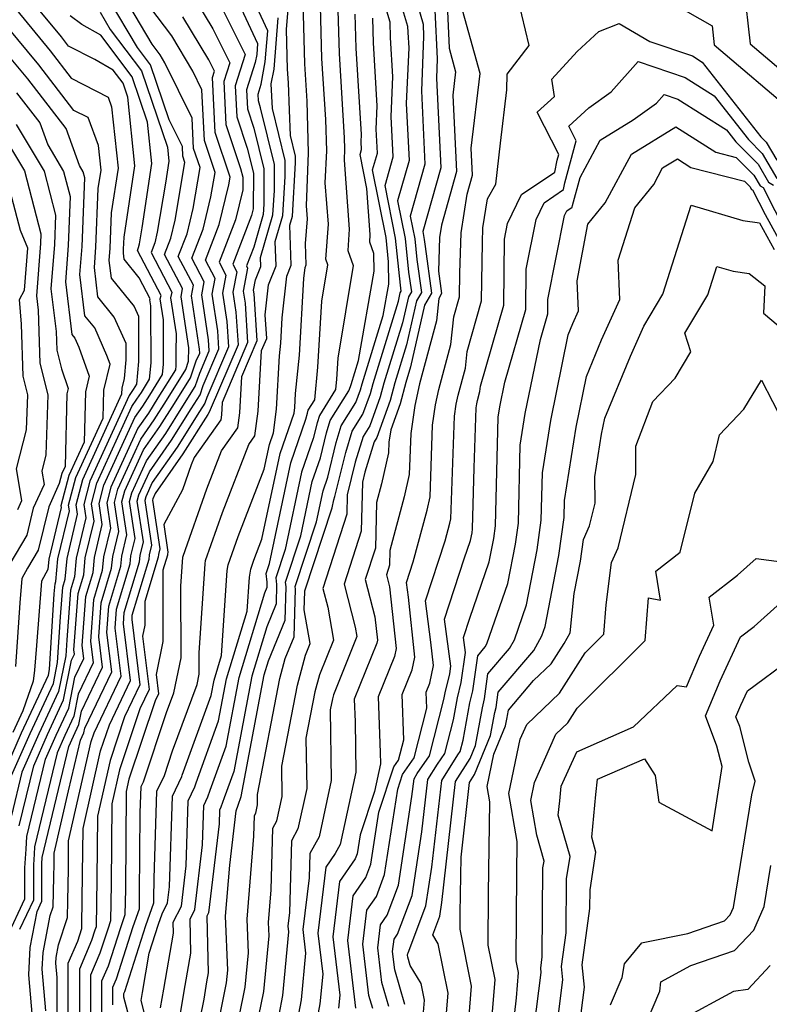
# Model space of a CAD drawing. Extents: x 1893570 to 1900978, y 2863029 to 2865516.
# Drawn here: x 1895592 to 1895679, y 2863436 to 2863550 of the extents above; entities that cross this region are included whole.
import ezdxf

# ---------------------------------------------------------------- set-up
doc = ezdxf.new("R2010")
doc.units = 0

msp = doc.modelspace()

# ---------------------------------------------------------------- linework, layer by layer
at = {"layer": 'Unknown_Line_Type', "color": 0}
for points in [[(1895603.06, 2863435.57, 3034), (1895603.06, 2863437.61, 3034), (1895603.49, 2863438.6, 3034), (1895605.42, 2863444.65, 3034), (1895606.15, 2863446.73, 3034), (1895606.17, 2863448.43, 3034), (1895606.26, 2863457.86, 3034), (1895606.35, 2863460.89, 3034), (1895606.62, 2863461.45, 3034), (1895609.3, 2863469.48, 3034), (1895610.16, 2863471.79, 3034), (1895610.99, 2863475.83, 3034), (1895610.97, 2863484.16, 3034), (1895611.2, 2863487.51, 3034), (1895611.22, 2863487.64, 3034), (1895613.98, 2863495.44, 3034), (1895615.68, 2863499.84, 3034), (1895617.58, 2863502.51, 3034), (1895617.8, 2863504.25, 3034), (1895618.04, 2863508.48, 3034), (1895619.82, 2863512.66, 3034), (1895619.47, 2863518.07, 3034), (1895619.41, 2863518.49, 3034), (1895619.64, 2863519.69, 3034), (1895620.25, 2863521.24, 3034), (1895620.22, 2863522.28, 3034), (1895621.66, 2863527.22, 3034), (1895621.82, 2863530.07, 3034), (1895621.83, 2863533.06, 3034), (1895620.22, 2863539.66, 3034), (1895619.96, 2863540.46, 3034), (1895619.92, 2863541.24, 3034), (1895620.27, 2863542.38, 3034), (1895620.77, 2863544.98, 3034), (1895621.07, 2863548.59, 3034), (1895617.24, 2863556.88, 3034)], [(1895620.03, 2863434.29, 3018), (1895620.59, 2863437.14, 3018), (1895621.21, 2863443.57, 3018), (1895621.15, 2863445.12, 3018), (1895621.46, 2863448.93, 3018), (1895621.65, 2863456.08, 3018), (1895622.11, 2863456.92, 3018), (1895622.72, 2863459.73, 3018), (1895622.67, 2863463.25, 3018), (1895624.49, 2863472.66, 3018), (1895625.44, 2863476.15, 3018), (1895625.97, 2863477.48, 3018), (1895625.29, 2863481.41, 3018), (1895625.34, 2863483.54, 3018), (1895625.34, 2863483.6, 3018), (1895628.51, 2863493.23, 3018), (1895628.71, 2863494.16, 3018), (1895628.85, 2863494.56, 3018), (1895630.1, 2863499.67, 3018), (1895630.86, 2863502.14, 3018), (1895632.1, 2863504.11, 3018), (1895632.96, 2863506.51, 3018), (1895633.27, 2863507.66, 3018), (1895636.23, 2863517.23, 3018), (1895636.44, 2863518.18, 3018), (1895636.55, 2863518.36, 3018), (1895636.45, 2863519.07, 3018), (1895635.89, 2863524.54, 3018), (1895634.68, 2863530.65, 3018), (1895635.62, 2863533.98, 3018), (1895635.39, 2863538.66, 3018), (1895635.58, 2863543.25, 3018), (1895635.31, 2863547.8, 3018), (1895635.26, 2863549.58, 3018), (1895633.68, 2863554.88, 3018)], [(1895635.42, 2863555.37, 3016), (1895637.28, 2863549.12, 3016), (1895637.3, 2863548.41, 3016), (1895637.41, 2863546.6, 3016), (1895637.13, 2863540.14, 3016), (1895637.46, 2863533.55, 3016), (1895636.13, 2863528.87, 3016), (1895637, 2863524.49, 3016), (1895637.4, 2863520.57, 3016), (1895637.72, 2863518.29, 3016), (1895637.38, 2863517.71, 3016), (1895636.7, 2863514.69, 3016), (1895634.54, 2863507.7, 3016), (1895634.11, 2863506.11, 3016), (1895632.91, 2863502.75, 3016), (1895632.14, 2863501.52, 3016), (1895631.21, 2863498.53, 3016), (1895630.28, 2863494.74, 3016), (1895630.22, 2863492.5, 3016), (1895627.46, 2863483.88, 3016), (1895628.02, 2863481.72, 3016), (1895628.68, 2863477.89, 3016), (1895627.06, 2863473.86, 3016), (1895626.53, 2863471.88, 3016), (1895625.49, 2863466.53, 3016), (1895625.57, 2863460.68, 3016), (1895624.56, 2863456, 3016), (1895623.79, 2863454.6, 3016), (1895623.57, 2863446.27, 3016), (1895623.38, 2863444.72, 3016), (1895623.46, 2863444.03, 3016), (1895622.76, 2863436.66, 3016), (1895622.32, 2863434.4, 3016)], [(1895595.3, 2863434.87, 3046), (1895594.88, 2863439.73, 3046), (1895594.98, 2863441.65, 3046), (1895595.8, 2863445.93, 3046), (1895596.13, 2863446.95, 3046), (1895596.23, 2863450.43, 3046), (1895596.25, 2863451.88, 3046), (1895596.27, 2863453.18, 3046), (1895597.91, 2863460.4, 3046), (1895599.33, 2863466.3, 3046), (1895599.51, 2863466.7, 3046), (1895599.72, 2863467.15, 3046), (1895599.82, 2863467.66, 3046), (1895602.95, 2863474.23, 3046), (1895602.38, 2863478.78, 3046), (1895602.61, 2863481.84, 3046), (1895604, 2863486.48, 3046), (1895604.11, 2863487.63, 3046), (1895604.7, 2863490.09, 3046), (1895604.13, 2863493.92, 3046), (1895604.47, 2863495.2, 3046), (1895606.64, 2863499.95, 3046), (1895608.54, 2863502.66, 3046), (1895610.24, 2863505.36, 3046), (1895612.09, 2863508.31, 3046), (1895612.76, 2863510.29, 3046), (1895613.15, 2863511.2, 3046), (1895613.12, 2863511.66, 3046), (1895612.19, 2863517.83, 3046), (1895612.42, 2863519.07, 3046), (1895610.66, 2863522.42, 3046), (1895611.68, 2863525.05, 3046), (1895612.38, 2863527.97, 3046), (1895613.19, 2863532.74, 3046), (1895612.45, 2863534.95, 3046), (1895612.27, 2863538.47, 3046), (1895609.12, 2863544.88, 3046), (1895608.58, 2863545.79, 3046), (1895607.64, 2863547.05, 3046), (1895603.57, 2863553.94, 3046)], [(1895596.59, 2863431.21, 3044), (1895596.6, 2863438.76, 3044), (1895596.46, 2863440.41, 3044), (1895596.49, 2863441.06, 3044), (1895596.77, 2863442.52, 3044), (1895597.8, 2863445.7, 3044), (1895597.86, 2863447.63, 3044), (1895597.91, 2863451.3, 3044), (1895597.94, 2863454.61, 3044), (1895600.56, 2863466.12, 3044), (1895600.9, 2863467.13, 3044), (1895604.04, 2863473.71, 3044), (1895603.34, 2863479.28, 3044), (1895603.51, 2863481.47, 3044), (1895605.08, 2863486.74, 3044), (1895605.17, 2863487.68, 3044), (1895605.65, 2863489.69, 3044), (1895605.02, 2863493.97, 3044), (1895605.28, 2863494.97, 3044), (1895606.98, 2863498.68, 3044), (1895609.21, 2863501.87, 3044), (1895611.21, 2863505.04, 3044), (1895612.64, 2863507.33, 3044), (1895613.16, 2863508.87, 3044), (1895614.26, 2863511.45, 3044), (1895614.18, 2863512.73, 3044), (1895613.39, 2863517.94, 3044), (1895613.68, 2863519.46, 3044), (1895612.24, 2863522.19, 3044), (1895613.55, 2863525.58, 3044), (1895614.46, 2863529.34, 3044), (1895614.94, 2863532.16, 3044), (1895613.7, 2863535.87, 3044), (1895613.4, 2863541.75, 3044), (1895612.34, 2863543.9, 3044), (1895609.9, 2863547.99, 3044), (1895605.66, 2863553.66, 3044)], [(1895665.22, 2863553.43, 3006), (1895672.62, 2863549.16, 3006), (1895672.87, 2863546.97, 3006), (1895682.36, 2863538.9, 3006)], [(1895676.31, 2863553.62, 3008), (1895677.06, 2863547.06, 3008), (1895683.65, 2863541.45, 3008)], [(1895594.01, 2863430.98, 3048), (1895593.3, 2863439.05, 3048), (1895593.46, 2863442.23, 3048), (1895594.27, 2863446.42, 3048), (1895594.83, 2863447.61, 3048), (1895594.83, 2863452.13, 3048), (1895594.86, 2863452.46, 3048), (1895594.87, 2863452.68, 3048), (1895597.97, 2863465.55, 3048), (1895598.5, 2863466.76, 3048), (1895599.13, 2863468.1, 3048), (1895599.43, 2863469.64, 3048), (1895601.87, 2863474.74, 3048), (1895601.43, 2863478.27, 3048), (1895601.72, 2863482.2, 3048), (1895602.92, 2863486.23, 3048), (1895603.05, 2863487.58, 3048), (1895603.75, 2863490.49, 3048), (1895603.25, 2863493.86, 3048), (1895603.65, 2863495.42, 3048), (1895606.3, 2863501.21, 3048), (1895607.87, 2863503.45, 3048), (1895609.28, 2863505.68, 3048), (1895611.54, 2863509.29, 3048), (1895611.86, 2863510.24, 3048), (1895611.88, 2863511.8, 3048), (1895610.99, 2863517.72, 3048), (1895611.17, 2863518.68, 3048), (1895609.08, 2863522.64, 3048), (1895609.81, 2863524.52, 3048), (1895610.31, 2863526.6, 3048), (1895611.44, 2863533.31, 3048), (1895611.2, 2863534.04, 3048), (1895611.14, 2863535.18, 3048), (1895609.62, 2863538.27, 3048), (1895607.44, 2863544.65, 3048), (1895605.94, 2863546.65, 3048), (1895602.57, 2863552.35, 3048)], [(1895612.53, 2863552.39, 3040), (1895614.66, 2863548.83, 3040), (1895616.63, 2863544.87, 3040), (1895615.95, 2863542.69, 3040), (1895616.2, 2863537.71, 3040), (1895617.9, 2863532.61, 3040), (1895618.15, 2863531.6, 3040), (1895618.15, 2863530.14, 3040), (1895617.3, 2863526.64, 3040), (1895615.41, 2863521.74, 3040), (1895616.19, 2863520.25, 3040), (1895615.8, 2863518.16, 3040), (1895616.3, 2863514.86, 3040), (1895616.48, 2863511.93, 3040), (1895613.97, 2863506.03, 3040), (1895613.75, 2863505.37, 3040), (1895613.14, 2863504.4, 3040), (1895610.54, 2863500.29, 3040), (1895607.65, 2863496.16, 3040), (1895606.9, 2863494.52, 3040), (1895606.79, 2863494.08, 3040), (1895607.56, 2863488.89, 3040), (1895607.29, 2863487.77, 3040), (1895607.24, 2863487.24, 3040), (1895605.29, 2863480.73, 3040), (1895605.26, 2863480.3, 3040), (1895606.21, 2863472.69, 3040), (1895604.44, 2863468.99, 3040), (1895602.75, 2863463.94, 3040), (1895601.28, 2863457.46, 3040), (1895601.21, 2863450.15, 3040), (1895601.14, 2863444.64, 3040), (1895600.99, 2863444.22, 3040), (1895600.61, 2863443.02, 3040), (1895599.19, 2863439.72, 3040), (1895599.18, 2863432.95, 3040)], [(1895615.13, 2863552.46, 3038), (1895618.41, 2863545.85, 3038), (1895617.27, 2863542.2, 3038), (1895617.45, 2863538.62, 3038), (1895618.67, 2863534.96, 3038), (1895619.38, 2863532.08, 3038), (1895619.37, 2863527.95, 3038), (1895619.18, 2863527.17, 3038), (1895616.99, 2863521.52, 3038), (1895617.45, 2863520.64, 3038), (1895617, 2863518.27, 3038), (1895617.36, 2863515.93, 3038), (1895617.6, 2863512.17, 3038), (1895614.37, 2863504.61, 3038), (1895614.3, 2863504.4, 3038), (1895614.1, 2863504.08, 3038), (1895611.21, 2863499.49, 3038), (1895607.99, 2863494.89, 3038), (1895607.72, 2863494.3, 3038), (1895607.68, 2863494.14, 3038), (1895608.51, 2863488.49, 3038), (1895608.35, 2863487.81, 3038), (1895608.32, 2863487.5, 3038), (1895606.78, 2863482.36, 3038), (1895606.79, 2863479.61, 3038), (1895606.53, 2863478.34, 3038), (1895607.3, 2863472.18, 3038), (1895606.22, 2863469.92, 3038), (1895603.85, 2863462.85, 3038), (1895602.95, 2863458.89, 3038), (1895602.87, 2863449.58, 3038), (1895602.81, 2863445.33, 3038), (1895602.47, 2863444.37, 3038), (1895601.57, 2863441.55, 3038), (1895600.48, 2863439.01, 3038), (1895600.47, 2863433.83, 3038)], [(1895617.43, 2863552.39, 3036), (1895619.87, 2863547.1, 3036), (1895619.77, 2863545.83, 3036), (1895619.59, 2863544.91, 3036), (1895618.59, 2863541.72, 3036), (1895618.7, 2863539.54, 3036), (1895619.45, 2863537.31, 3036), (1895620.6, 2863532.57, 3036), (1895620.59, 2863528.46, 3036), (1895620.53, 2863527.28, 3036), (1895619.42, 2863523.49, 3036), (1895618.57, 2863521.3, 3036), (1895618.71, 2863521.03, 3036), (1895618.21, 2863518.38, 3036), (1895618.42, 2863517, 3036), (1895618.71, 2863512.41, 3036), (1895615.75, 2863505.47, 3036), (1895615.67, 2863504.03, 3036), (1895615.59, 2863503.44, 3036), (1895612.5, 2863499.09, 3036), (1895612.16, 2863498.21, 3036), (1895611.14, 2863495.32, 3036), (1895608.99, 2863491.32, 3036), (1895609.46, 2863488.09, 3036), (1895609.41, 2863487.86, 3036), (1895609.4, 2863487.75, 3036), (1895608.87, 2863485.99, 3036), (1895608.89, 2863477.72, 3036), (1895608.1, 2863473.9, 3036), (1895608.38, 2863471.67, 3036), (1895607.99, 2863470.85, 3036), (1895604.94, 2863461.75, 3036), (1895604.62, 2863460.32, 3036), (1895604.52, 2863449, 3036), (1895604.48, 2863446.03, 3036), (1895603.94, 2863444.51, 3036), (1895602.53, 2863440.07, 3036), (1895601.77, 2863438.31, 3036), (1895601.77, 2863434.7, 3036)], [(1895641.82, 2863552.61, 3010), (1895642.1, 2863546.57, 3010), (1895642.86, 2863543.83, 3010), (1895642.54, 2863541.12, 3010), (1895642.98, 2863532.26, 3010), (1895641.21, 2863526.04, 3010), (1895640.99, 2863524.62, 3010), (1895640.87, 2863520.69, 3010), (1895641.23, 2863518.09, 3010), (1895640.9, 2863517.54, 3010), (1895640.63, 2863514.94, 3010), (1895638.66, 2863507.63, 3010), (1895638.14, 2863505.11, 3010), (1895637.65, 2863501.85, 3010), (1895637.48, 2863497.09, 3010), (1895636.9, 2863494.51, 3010), (1895635.23, 2863488.28, 3010), (1895635.19, 2863486.6, 3010), (1895634.82, 2863485.45, 3010), (1895635.18, 2863484.07, 3010), (1895635.96, 2863476.9, 3010), (1895635.76, 2863475.99, 3010), (1895633.88, 2863471.31, 3010), (1895634.11, 2863464.86, 3010), (1895634.12, 2863463.52, 3010), (1895633.44, 2863460.34, 3010), (1895631.76, 2863455.28, 3010), (1895631.42, 2863453.08, 3010), (1895631.21, 2863452.52, 3010), (1895629.39, 2863449.89, 3010), (1895628.59, 2863443.46, 3010), (1895629.41, 2863436.69, 3010), (1895629.27, 2863435.2, 3010)], [(1895631.28, 2863435.2, 3008), (1895630.33, 2863443.04, 3008), (1895630.97, 2863448.21, 3008), (1895632.44, 2863450.34, 3008), (1895633.02, 2863451.88, 3008), (1895633.95, 2863457.93, 3008), (1895635.69, 2863463.18, 3008), (1895636.23, 2863463.98, 3008), (1895636.84, 2863466.34, 3008), (1895636.66, 2863471.59, 3008), (1895637.81, 2863474.45, 3008), (1895638.13, 2863475.91, 3008), (1895637.37, 2863482.89, 3008), (1895637.14, 2863484.56, 3008), (1895637.94, 2863486.99, 3008), (1895639.54, 2863492.98, 3008), (1895639.89, 2863494.53, 3008), (1895640.18, 2863502.85, 3008), (1895640.54, 2863505.18, 3008), (1895640.9, 2863506.98, 3008), (1895642.31, 2863512.2, 3008), (1895642.65, 2863515.4, 3008), (1895643.32, 2863517.74, 3008), (1895643.36, 2863520.45, 3008), (1895643.51, 2863525.16, 3008), (1895644.19, 2863529.63, 3008), (1895644.82, 2863531.84, 3008), (1895644.66, 2863534.98, 3008), (1895645.69, 2863543.64, 3008), (1895643.28, 2863552.4, 3008)], [(1895633.23, 2863435.14, 3006), (1895632.79, 2863436.67, 3006), (1895632.07, 2863442.61, 3006), (1895632.56, 2863446.54, 3006), (1895633.67, 2863448.15, 3006), (1895634.62, 2863450.68, 3006), (1895636.14, 2863460.59, 3006), (1895636.7, 2863462.29, 3006), (1895638.03, 2863464.23, 3006), (1895639.51, 2863469.98, 3006), (1895639.44, 2863471.87, 3006), (1895639.85, 2863472.9, 3006), (1895640.3, 2863474.93, 3006), (1895640, 2863477.67, 3006), (1895639.35, 2863482.44, 3006), (1895641.64, 2863489.41, 3006), (1895642.18, 2863491.45, 3006), (1895642.3, 2863491.98, 3006), (1895642.72, 2863503.86, 3006), (1895642.93, 2863505.25, 3006), (1895643.15, 2863506.33, 3006), (1895644, 2863509.46, 3006), (1895644.2, 2863511.38, 3006), (1895645.88, 2863517.24, 3006), (1895645.97, 2863524.04, 3006), (1895646.03, 2863525.71, 3006), (1895646.54, 2863529.08, 3006), (1895647.52, 2863530.81, 3006), (1895648.05, 2863535.56, 3006), (1895648.81, 2863541.75, 3006), (1895648.84, 2863543.56, 3006), (1895651.38, 2863546.89, 3006), (1895650.13, 2863552.26, 3006)], [(1895590.98, 2863552.09, 3056), (1895595.79, 2863546.26, 3056), (1895598.24, 2863543.08, 3056), (1895602.51, 2863540.9, 3056), (1895602.93, 2863539.75, 3056), (1895603.67, 2863532.66, 3056), (1895602.88, 2863527.47, 3056), (1895602.71, 2863523.36, 3056), (1895602.61, 2863521.95, 3056), (1895602.86, 2863519.89, 3056), (1895605.53, 2863516.61, 3056), (1895606.04, 2863515.46, 3056), (1895606.05, 2863510.23, 3056), (1895605.82, 2863507.6, 3056), (1895605.42, 2863506.96, 3056), (1895605.2, 2863506.62, 3056), (1895604.96, 2863506.27, 3056), (1895600.4, 2863496.32, 3056), (1895599.71, 2863493.64, 3056), (1895599.93, 2863492.09, 3056), (1895598.81, 2863487.4, 3056), (1895598.61, 2863485.22, 3056), (1895598.15, 2863483.67, 3056), (1895597.72, 2863477.93, 3056), (1895597.6, 2863476.08, 3056), (1895596.77, 2863471.91, 3056), (1895594.48, 2863467.01, 3056), (1895592.51, 2863462.57, 3056), (1895591.31, 2863457.55, 3056)], [(1895592.2, 2863456.34, 3054), (1895593.88, 2863463.32, 3054), (1895595.48, 2863466.94, 3054), (1895597.36, 2863470.96, 3054), (1895598.28, 2863475.58, 3054), (1895598.61, 2863476.27, 3054), (1895598.55, 2863476.75, 3054), (1895599.04, 2863483.31, 3054), (1895599.69, 2863485.47, 3054), (1895599.87, 2863487.45, 3054), (1895600.89, 2863491.69, 3054), (1895600.59, 2863493.69, 3054), (1895601.22, 2863496.1, 3054), (1895605.29, 2863505.01, 3054), (1895605.87, 2863505.83, 3054), (1895606.38, 2863506.64, 3054), (1895607.33, 2863508.15, 3054), (1895607.5, 2863510.06, 3054), (1895607.48, 2863516.32, 3054), (1895607.48, 2863516.68, 3054), (1895607.38, 2863517.38, 3054), (1895607.4, 2863517.5, 3054), (1895606.12, 2863519.92, 3054), (1895604.37, 2863522.08, 3054), (1895604.29, 2863522.78, 3054), (1895604.32, 2863523.26, 3054), (1895604.38, 2863524.65, 3054), (1895605.64, 2863532.93, 3054), (1895604.81, 2863540.9, 3054), (1895604.25, 2863542.53, 3054), (1895603.12, 2863544.03, 3054), (1895600.97, 2863545.25, 3054), (1895597.92, 2863546.8, 3054), (1895597.09, 2863547.89, 3054), (1895594.42, 2863551.11, 3054)], [(1895607.56, 2863431.33, 3030), (1895606.34, 2863436.09, 3030), (1895606.5, 2863436.99, 3030), (1895607.3, 2863441.55, 3030), (1895608.37, 2863444.93, 3030), (1895608.8, 2863446.15, 3030), (1895609.43, 2863447.41, 3030), (1895609.66, 2863449.27, 3030), (1895610, 2863459.8, 3030), (1895611.07, 2863462.08, 3030), (1895611.12, 2863462.22, 3030), (1895614.48, 2863471.45, 3030), (1895614.82, 2863473.24, 3030), (1895615.69, 2863476.12, 3030), (1895616.34, 2863485.97, 3030), (1895616.46, 2863486.63, 3030), (1895617.62, 2863489.91, 3030), (1895620.64, 2863497.71, 3030), (1895621.25, 2863500.6, 3030), (1895621.72, 2863501.96, 3030), (1895622.06, 2863504.69, 3030), (1895622.42, 2863510.86, 3030), (1895622.56, 2863512.33, 3030), (1895622.73, 2863515.27, 3030), (1895623.26, 2863520.11, 3030), (1895623.76, 2863521.38, 3030), (1895623.62, 2863526.04, 3030), (1895623.93, 2863527.09, 3030), (1895624.29, 2863533.28, 3030), (1895624.29, 2863534.03, 3030), (1895623.7, 2863536.45, 3030), (1895623.56, 2863539.37, 3030), (1895623.46, 2863542.54, 3030), (1895623.36, 2863544.15, 3030), (1895623.23, 2863548.74, 3030), (1895623.47, 2863551.57, 3030)], [(1895608.62, 2863435.24, 3028), (1895608.98, 2863437.41, 3028), (1895610.12, 2863443.87, 3028), (1895610.08, 2863445.17, 3028), (1895611.02, 2863447.02, 3028), (1895611.58, 2863451.71, 3028), (1895611.82, 2863459.25, 3028), (1895612.59, 2863460.88, 3028), (1895612.75, 2863461.35, 3028), (1895615.35, 2863468.52, 3028), (1895616.28, 2863473.4, 3028), (1895618.65, 2863481.25, 3028), (1895618.92, 2863485.21, 3028), (1895619.08, 2863486.12, 3028), (1895619.44, 2863487.15, 3028), (1895620.38, 2863489.59, 3028), (1895622.49, 2863499.53, 3028), (1895624.11, 2863504.21, 3028), (1895624.19, 2863504.9, 3028), (1895624.29, 2863506.49, 3028), (1895624.72, 2863510.95, 3028), (1895625.25, 2863519.83, 3028), (1895625.38, 2863521.11, 3028), (1895625.52, 2863521.45, 3028), (1895625.44, 2863523.92, 3028), (1895625.66, 2863526.78, 3028), (1895625.55, 2863528.28, 3028), (1895625.8, 2863534.44, 3028), (1895625.62, 2863540.42, 3028), (1895625.35, 2863544.76, 3028), (1895625.15, 2863551.91, 3028)], [(1895610.89, 2863434.39, 3026), (1895611.47, 2863437.82, 3026), (1895612.13, 2863441.58, 3026), (1895612.03, 2863445.51, 3026), (1895612.6, 2863446.64, 3026), (1895613.49, 2863454.15, 3026), (1895613.64, 2863458.7, 3026), (1895614.11, 2863459.69, 3026), (1895614.37, 2863460.47, 3026), (1895616.23, 2863465.59, 3026), (1895617.73, 2863473.55, 3026), (1895620.71, 2863483.39, 3026), (1895620.98, 2863484.05, 3026), (1895621, 2863484.6, 3026), (1895620.88, 2863485.62, 3026), (1895621.26, 2863486.77, 3026), (1895623.74, 2863498.45, 3026), (1895625.48, 2863503.51, 3026), (1895625.66, 2863504.23, 3026), (1895625.76, 2863504.58, 3026), (1895626.51, 2863505.77, 3026), (1895626.88, 2863509.56, 3026), (1895627.34, 2863517.22, 3026), (1895628.03, 2863521.43, 3026), (1895627.78, 2863522.1, 3026), (1895628.09, 2863526.17, 3026), (1895627.73, 2863530.93, 3026), (1895627.89, 2863534.67, 3026), (1895627.78, 2863538.3, 3026), (1895627.34, 2863545.37, 3026), (1895627.17, 2863551.44, 3026)], [(1895638.38, 2863551.76, 3014), (1895639.08, 2863549.36, 3014), (1895639.14, 2863547.93, 3014), (1895638.88, 2863541.62, 3014), (1895639.3, 2863533.12, 3014), (1895637.59, 2863527.09, 3014), (1895638.11, 2863524.44, 3014), (1895638.35, 2863522.07, 3014), (1895638.89, 2863518.23, 3014), (1895638.31, 2863517.24, 3014), (1895637.17, 2863512.14, 3014), (1895635.81, 2863507.75, 3014), (1895635.26, 2863505.7, 3014), (1895633.72, 2863501.4, 3014), (1895633.41, 2863500.91, 3014), (1895632.32, 2863497.39, 3014), (1895632.03, 2863496.2, 3014), (1895631.88, 2863490.54, 3014), (1895629.91, 2863484.4, 3014), (1895631.21, 2863479.39, 3014), (1895631.4, 2863478.31, 3014), (1895628.69, 2863471.56, 3014), (1895628.56, 2863471.09, 3014), (1895628.31, 2863469.81, 3014), (1895628.42, 2863461.62, 3014), (1895627.01, 2863455.08, 3014), (1895625.94, 2863453.13, 3014), (1895625.86, 2863450.32, 3014), (1895625.12, 2863444.3, 3014), (1895625.45, 2863441.58, 3014), (1895624.93, 2863436.17, 3014), (1895624.61, 2863434.52, 3014)], [(1895590.79, 2863443.45, 3052), (1895592.85, 2863447.86, 3052), (1895592.86, 2863451.46, 3052), (1895593.02, 2863453.63, 3052), (1895593.09, 2863455.12, 3052), (1895595.24, 2863464.06, 3052), (1895596.49, 2863466.88, 3052), (1895597.95, 2863470, 3052), (1895598.67, 2863473.6, 3052), (1895599.7, 2863475.76, 3052), (1895599.51, 2863477.26, 3052), (1895599.93, 2863482.94, 3052), (1895600.77, 2863485.73, 3052), (1895600.93, 2863487.49, 3052), (1895601.84, 2863491.29, 3052), (1895601.48, 2863493.75, 3052), (1895602.03, 2863495.87, 3052), (1895605.63, 2863503.74, 3052), (1895606.54, 2863505.03, 3052), (1895607.35, 2863506.32, 3052), (1895608.84, 2863508.7, 3052), (1895608.94, 2863509.9, 3052), (1895608.93, 2863513.81, 3052), (1895608.95, 2863515.05, 3052), (1895608.58, 2863517.5, 3052), (1895608.66, 2863517.89, 3052), (1895605.92, 2863523.09, 3052), (1895606.06, 2863523.46, 3052), (1895606.16, 2863523.86, 3052), (1895606.47, 2863525.72, 3052), (1895607.61, 2863533.19, 3052), (1895607.11, 2863537.99, 3052), (1895605.31, 2863543.24, 3052), (1895601.68, 2863548.07, 3052), (1895599.46, 2863549.33, 3052), (1895598.13, 2863550.32, 3052)], [(1895601.58, 2863550.76, 3050), (1895602.77, 2863548.74, 3050), (1895606.38, 2863543.95, 3050), (1895609.41, 2863535.09, 3050), (1895609.58, 2863533.45, 3050), (1895609.19, 2863530.91, 3050), (1895608.23, 2863525.23, 3050), (1895607.93, 2863523.99, 3050), (1895607.5, 2863522.87, 3050), (1895609.91, 2863518.28, 3050), (1895609.78, 2863517.61, 3050), (1895610.41, 2863513.43, 3050), (1895610.38, 2863511.29, 3050), (1895610.39, 2863509.73, 3050), (1895610.35, 2863509.25, 3050), (1895608.31, 2863506, 3050), (1895607.2, 2863504.24, 3050), (1895605.97, 2863502.48, 3050), (1895602.84, 2863495.65, 3050), (1895602.36, 2863493.81, 3050), (1895602.79, 2863490.89, 3050), (1895601.99, 2863487.54, 3050), (1895601.84, 2863485.98, 3050), (1895600.83, 2863482.57, 3050), (1895600.47, 2863477.76, 3050), (1895600.78, 2863475.25, 3050), (1895599.05, 2863471.62, 3050), (1895598.54, 2863469.05, 3050), (1895597.49, 2863466.82, 3050), (1895596.6, 2863464.81, 3050), (1895593.98, 2863453.9, 3050), (1895593.94, 2863453.04, 3050), (1895593.85, 2863451.8, 3050), (1895593.84, 2863447.73, 3050), (1895592.24, 2863444.31, 3050)], [(1895597.89, 2863432.08, 3042), (1895597.9, 2863440.42, 3042), (1895598.99, 2863442.96, 3042), (1895599.47, 2863444.44, 3042), (1895599.48, 2863444.83, 3042), (1895599.56, 2863450.73, 3042), (1895599.61, 2863456.03, 3042), (1895601.65, 2863465.03, 3042), (1895602.67, 2863468.06, 3042), (1895605.12, 2863473.2, 3042), (1895604.3, 2863479.79, 3042), (1895604.4, 2863481.1, 3042), (1895606.16, 2863486.99, 3042), (1895606.23, 2863487.72, 3042), (1895606.61, 2863489.29, 3042), (1895605.9, 2863494.03, 3042), (1895606.09, 2863494.75, 3042), (1895607.31, 2863497.42, 3042), (1895609.87, 2863501.08, 3042), (1895612.17, 2863504.72, 3042), (1895613.2, 2863506.35, 3042), (1895613.57, 2863507.45, 3042), (1895615.37, 2863511.69, 3042), (1895615.24, 2863513.79, 3042), (1895614.6, 2863518.05, 3042), (1895614.94, 2863519.85, 3042), (1895613.82, 2863521.97, 3042), (1895615.43, 2863526.11, 3042), (1895616.54, 2863530.71, 3042), (1895616.68, 2863531.59, 3042), (1895614.95, 2863536.79, 3042), (1895614.62, 2863543.17, 3042), (1895614.85, 2863543.89, 3042), (1895614.2, 2863545.21, 3042), (1895611.21, 2863550.19, 3042)], [(1895605.89, 2863430.66, 3032), (1895604.35, 2863436.45, 3032), (1895604.36, 2863436.9, 3032), (1895604.45, 2863437.13, 3032), (1895606.9, 2863444.79, 3032), (1895607.82, 2863447.42, 3032), (1895607.83, 2863447.86, 3032), (1895607.85, 2863450.25, 3032), (1895608.18, 2863460.35, 3032), (1895609.05, 2863462.2, 3032), (1895610.01, 2863465.06, 3032), (1895612.84, 2863472.75, 3032), (1895613.09, 2863473.94, 3032), (1895613.08, 2863476.41, 3032), (1895613.77, 2863486.74, 3032), (1895613.84, 2863487.13, 3032), (1895615.8, 2863492.68, 3032), (1895618.86, 2863500.6, 3032), (1895619.57, 2863501.59, 3032), (1895619.93, 2863504.47, 3032), (1895620.33, 2863511.5, 3032), (1895620.93, 2863512.9, 3032), (1895620.75, 2863515.64, 3032), (1895621.13, 2863519.1, 3032), (1895622.01, 2863521.31, 3032), (1895621.92, 2863524.16, 3032), (1895622.79, 2863527.15, 3032), (1895623.06, 2863531.68, 3032), (1895623.06, 2863533.55, 3032), (1895621.59, 2863539.58, 3032), (1895621.45, 2863542.44, 3032), (1895621.78, 2863544.14, 3032), (1895622.27, 2863550.08, 3032)], [(1895629.19, 2863550.98, 3024), (1895629.34, 2863545.97, 3024), (1895629.93, 2863536.18, 3024), (1895629.97, 2863534.9, 3024), (1895629.92, 2863533.58, 3024), (1895630.52, 2863525.56, 3024), (1895630.34, 2863523.09, 3024), (1895630.97, 2863521.37, 3024), (1895629.19, 2863510.59, 3024), (1895629.05, 2863508.18, 3024), (1895628.93, 2863506.98, 3024), (1895627.04, 2863503.97, 3024), (1895626.77, 2863503.09, 3024), (1895626.32, 2863501.28, 3024), (1895624.98, 2863497.38, 3024), (1895623.07, 2863488.39, 3024), (1895621.99, 2863485.11, 3024), (1895622.08, 2863484.34, 3024), (1895622.03, 2863482.12, 3024), (1895620.93, 2863479.44, 3024), (1895619.19, 2863473.71, 3024), (1895617.11, 2863462.66, 3024), (1895615.99, 2863459.6, 3024), (1895615.62, 2863458.5, 3024), (1895615.46, 2863458.16, 3024), (1895615.41, 2863456.59, 3024), (1895614.18, 2863446.26, 3024), (1895613.97, 2863445.85, 3024), (1895614.14, 2863439.29, 3024), (1895613.96, 2863438.24, 3024), (1895613.62, 2863436.22, 3024), (1895613.17, 2863433.94, 3024)], [(1895615.46, 2863434.05, 3022), (1895616.25, 2863438.11, 3022), (1895616.4, 2863439.61, 3022), (1895616.15, 2863445.88, 3022), (1895616.64, 2863451.77, 3022), (1895617.4, 2863458.08, 3022), (1895617.61, 2863458.73, 3022), (1895617.98, 2863459.74, 3022), (1895620.65, 2863473.87, 3022), (1895621.14, 2863475.49, 3022), (1895623.07, 2863480.19, 3022), (1895623.17, 2863484.07, 3022), (1895623.11, 2863484.61, 3022), (1895624.89, 2863490, 3022), (1895626.22, 2863496.31, 3022), (1895627.17, 2863499.04, 3022), (1895627.88, 2863501.95, 3022), (1895628.31, 2863503.36, 3022), (1895630.48, 2863506.81, 3022), (1895630.66, 2863507.32, 3022), (1895630.73, 2863507.56, 3022), (1895631.59, 2863510.35, 3022), (1895633.4, 2863520.71, 3022), (1895633.38, 2863522.74, 3022), (1895632.89, 2863524.07, 3022), (1895632.95, 2863524.94, 3022), (1895632.55, 2863530.29, 3022), (1895631.77, 2863534.22, 3022), (1895631.95, 2863534.83, 3022), (1895631.9, 2863535.7, 3022), (1895631.94, 2863536.55, 3022), (1895631.33, 2863546.58, 3022), (1895631.21, 2863550.51, 3022)], [(1895617.74, 2863434.17, 3020), (1895618.42, 2863437.62, 3020), (1895618.8, 2863441.59, 3020), (1895618.65, 2863445.5, 3020), (1895619.44, 2863455.14, 3020), (1895619.5, 2863457.55, 3020), (1895619.66, 2863457.83, 3020), (1895619.86, 2863458.78, 3020), (1895619.85, 2863459.97, 3020), (1895622.46, 2863473.45, 3020), (1895623.08, 2863475.75, 3020), (1895624.11, 2863478.26, 3020), (1895624.26, 2863483.81, 3020), (1895624.22, 2863484.11, 3020), (1895626.7, 2863491.62, 3020), (1895627.47, 2863495.23, 3020), (1895628.01, 2863496.8, 3020), (1895628.99, 2863500.81, 3020), (1895629.59, 2863502.75, 3020), (1895631.29, 2863505.46, 3020), (1895631.81, 2863506.92, 3020), (1895632, 2863507.61, 3020), (1895634.46, 2863515.55, 3020), (1895635.1, 2863519.21, 3020), (1895635.07, 2863521.78, 3020), (1895634.78, 2863524.59, 3020), (1895633.22, 2863532.44, 3020), (1895633.79, 2863534.41, 3020), (1895633.65, 2863537.18, 3020), (1895633.76, 2863539.9, 3020), (1895633.32, 2863547.19, 3020), (1895633.23, 2863550.05, 3020)], [(1895640.45, 2863550.99, 3012), (1895640.71, 2863545.33, 3012), (1895640.62, 2863543.1, 3012), (1895641.14, 2863532.69, 3012), (1895639.04, 2863525.3, 3012), (1895639.22, 2863524.39, 3012), (1895639.31, 2863523.57, 3012), (1895640.06, 2863518.16, 3012), (1895639.25, 2863516.77, 3012), (1895637.64, 2863509.6, 3012), (1895637.09, 2863507.8, 3012), (1895636.41, 2863505.29, 3012), (1895635.33, 2863502.3, 3012), (1895635.11, 2863500.85, 3012), (1895635.07, 2863499.64, 3012), (1895634.26, 2863496.04, 3012), (1895633.67, 2863493.86, 3012), (1895633.54, 2863488.57, 3012), (1895632.37, 2863484.92, 3012), (1895633.49, 2863480.58, 3012), (1895633.78, 2863477.88, 3012), (1895633.71, 2863477.54, 3012), (1895631.1, 2863471.03, 3012), (1895631.19, 2863468.41, 3012), (1895631.27, 2863462.57, 3012), (1895629.46, 2863454.16, 3012), (1895628.88, 2863453.12, 3012), (1895627.81, 2863451.56, 3012), (1895626.86, 2863443.88, 3012), (1895627.43, 2863439.13, 3012), (1895627.1, 2863435.69, 3012), (1895626.9, 2863434.64, 3012)], [(1895591.15, 2863461.83, 3058), (1895593.47, 2863467.07, 3058), (1895596.18, 2863472.86, 3058), (1895596.66, 2863475.28, 3058), (1895597, 2863480.6, 3058), (1895597.25, 2863484.04, 3058), (1895597.53, 2863484.97, 3058), (1895597.75, 2863487.36, 3058), (1895598.98, 2863492.49, 3058), (1895598.82, 2863493.58, 3058), (1895599.59, 2863496.54, 3058), (1895604.13, 2863506.46, 3058), (1895604.14, 2863507.14, 3058), (1895604.42, 2863508.24, 3058), (1895604.6, 2863510.4, 3058), (1895604.6, 2863512.29, 3058), (1895603.24, 2863515.37, 3058), (1895601.34, 2863517.71, 3058), (1895600.93, 2863521.13, 3058), (1895601.11, 2863523.47, 3058), (1895601.38, 2863530.29, 3058), (1895601.7, 2863532.4, 3058), (1895601.4, 2863535.28, 3058), (1895600.22, 2863538.51, 3058), (1895598.56, 2863539.35, 3058), (1895594.49, 2863544.64, 3058), (1895590.74, 2863549.18, 3058)], [(1895635.09, 2863435.37, 3004), (1895634.3, 2863438.15, 3004), (1895633.81, 2863442.19, 3004), (1895634.14, 2863444.86, 3004), (1895634.9, 2863445.96, 3004), (1895636.22, 2863449.47, 3004), (1895637.79, 2863459.73, 3004), (1895638.03, 2863461.8, 3004), (1895638.41, 2863462.42, 3004), (1895639.82, 2863464.48, 3004), (1895641.5, 2863471, 3004), (1895641.64, 2863471.78, 3004), (1895642.18, 2863473.96, 3004), (1895642.3, 2863474.87, 3004), (1895641.56, 2863480.32, 3004), (1895643.85, 2863487.31, 3004), (1895644.59, 2863489.45, 3004), (1895644.76, 2863490.34, 3004), (1895644.83, 2863490.82, 3004), (1895645.01, 2863497.9, 3004), (1895645.25, 2863504.86, 3004), (1895645.32, 2863505.32, 3004), (1895645.4, 2863505.68, 3004), (1895645.68, 2863506.73, 3004), (1895645.75, 2863507.37, 3004), (1895648.44, 2863516.75, 3004), (1895648.54, 2863524.43, 3004), (1895648.89, 2863526.22, 3004), (1895650.5, 2863529.6, 3004), (1895654.37, 2863532.2, 3004), (1895654.65, 2863533.58, 3004), (1895654.83, 2863534.23, 3004), (1895652.34, 2863539.14, 3004), (1895654.32, 2863540.95, 3004), (1895654.04, 2863542.98, 3004), (1895656.96, 2863546.18, 3004), (1895659.5, 2863548.51, 3004), (1895661.83, 2863549.44, 3004), (1895665.4, 2863547.34, 3004), (1895670.35, 2863545.68, 3004), (1895671.47, 2863544.96, 3004), (1895678.3, 2863536.27, 3004), (1895678.91, 2863535.65, 3004), (1895680.14, 2863533.56, 3004)], [(1895589.79, 2863461.08, 3060), (1895592.46, 2863467.13, 3060), (1895595.59, 2863473.81, 3060), (1895595.72, 2863474.47, 3060), (1895596.27, 2863483.28, 3060), (1895596.36, 2863484.41, 3060), (1895596.45, 2863484.71, 3060), (1895596.69, 2863487.31, 3060), (1895598.03, 2863492.89, 3060), (1895597.93, 2863493.53, 3060), (1895598.78, 2863496.77, 3060), (1895601.93, 2863503.66, 3060), (1895602.01, 2863506.91, 3060), (1895602.74, 2863509.89, 3060), (1895602.38, 2863510.91, 3060), (1895600.96, 2863514.14, 3060), (1895599.83, 2863515.53, 3060), (1895599.25, 2863520.3, 3060), (1895599.5, 2863523.58, 3060), (1895599.82, 2863531.54, 3060), (1895599.63, 2863532.23, 3060), (1895599.19, 2863532.97, 3060), (1895597.64, 2863537.24, 3060), (1895593.19, 2863543.02, 3060), (1895590.51, 2863546.27, 3060)], [(1895636.96, 2863435.61, 3002), (1895635.81, 2863439.62, 3002), (1895635.55, 2863441.77, 3002), (1895635.72, 2863443.19, 3002), (1895636.13, 2863443.77, 3002), (1895637.82, 2863448.27, 3002), (1895638.95, 2863455.64, 3002), (1895639.64, 2863461.7, 3002), (1895640.77, 2863463.5, 3002), (1895641.61, 2863464.73, 3002), (1895642.62, 2863468.65, 3002), (1895643.08, 2863471.2, 3002), (1895643.52, 2863472.99, 3002), (1895644, 2863476.47, 3002), (1895643.76, 2863478.2, 3002), (1895644.49, 2863480.42, 3002), (1895646.75, 2863486.96, 3002), (1895647.28, 2863489.68, 3002), (1895647.49, 2863491.15, 3002), (1895647.8, 2863503.75, 3002), (1895648, 2863504.96, 3002), (1895648.58, 2863507.83, 3002), (1895651, 2863516.25, 3002), (1895651.06, 2863520.92, 3002), (1895652.19, 2863526.68, 3002), (1895653.13, 2863528.64, 3002), (1895655.37, 2863530.16, 3002), (1895655.53, 2863530.96, 3002), (1895656.86, 2863535.81, 3002), (1895655.99, 2863537.52, 3002), (1895658.32, 2863539.64, 3002), (1895660.91, 2863541.5, 3002), (1895664.03, 2863545.01, 3002), (1895669.49, 2863543.17, 3002), (1895672.88, 2863541.03, 3002), (1895676.85, 2863535.98, 3002), (1895678.44, 2863534.37, 3002), (1895680.15, 2863531.44, 3002)], [(1895591.89, 2863541.4, 3062), (1895594.58, 2863537.91, 3062), (1895595.51, 2863535.34, 3062), (1895597.36, 2863532.26, 3062), (1895598.12, 2863529.36, 3062), (1895597.89, 2863523.68, 3062), (1895597.57, 2863519.48, 3062), (1895598.32, 2863513.34, 3062), (1895598.67, 2863512.91, 3062), (1895599.11, 2863511.9, 3062), (1895600.32, 2863508.5, 3062), (1895599.88, 2863506.68, 3062), (1895599.73, 2863500.85, 3062), (1895597.97, 2863496.99, 3062), (1895597.05, 2863493.47, 3062), (1895597.08, 2863493.29, 3062), (1895595.63, 2863487.27, 3062), (1895595.52, 2863486.1, 3062), (1895594.77, 2863484.74, 3062), (1895594.19, 2863477.27, 3062), (1895593.99, 2863474.42, 3062), (1895593.83, 2863473.13, 3062), (1895592.63, 2863469.69, 3062), (1895591.46, 2863467.19, 3062)], [(1895639.1, 2863434.27, 3000), (1895639.26, 2863436.13, 3000), (1895638.87, 2863438.06, 3000), (1895637.6, 2863440.12, 3000), (1895637.32, 2863441.09, 3000), (1895637.29, 2863441.35, 3000), (1895637.31, 2863441.52, 3000), (1895637.35, 2863441.59, 3000), (1895639.42, 2863447.07, 3000), (1895640.11, 2863451.54, 3000), (1895641.25, 2863461.59, 3000), (1895643.12, 2863464.57, 3000), (1895643.4, 2863464.98, 3000), (1895643.74, 2863466.29, 3000), (1895644.52, 2863470.63, 3000), (1895644.86, 2863472.02, 3000), (1895645.42, 2863476.08, 3000), (1895646.29, 2863477.1, 3000), (1895646.5, 2863477.46, 3000), (1895648.92, 2863484.46, 3000), (1895649.8, 2863489.02, 3000), (1895650.14, 2863491.47, 3000), (1895650.37, 2863500.53, 3000), (1895650.95, 2863504.17, 3000), (1895652.7, 2863512.76, 3000), (1895653.56, 2863515.75, 3000), (1895653.58, 2863517.41, 3000), (1895655.49, 2863527.14, 3000), (1895655.75, 2863527.69, 3000), (1895656.37, 2863528.11, 3000), (1895656.42, 2863528.33, 3000), (1895657.3, 2863531.55, 3000), (1895659.64, 2863535.9, 3000), (1895663.48, 2863538.25, 3000), (1895666.17, 2863540.18, 3000), (1895667.07, 2863541.19, 3000), (1895668.64, 2863540.66, 3000), (1895674.29, 2863537.1, 3000), (1895675.4, 2863535.69, 3000), (1895677.96, 2863533.1, 3000), (1895679.17, 2863531.02, 3000), (1895679.75, 2863530.69, 3000)], [(1895589.31, 2863538.15, 3066), (1895592.81, 2863532.33, 3066), (1895594.72, 2863525.02, 3066), (1895594.68, 2863523.9, 3066), (1895594.21, 2863517.83, 3066), (1895594.41, 2863516.16, 3066), (1895594.61, 2863510.03, 3066), (1895595.52, 2863506.34, 3066), (1895595.3, 2863499.39, 3066), (1895594.82, 2863497.48, 3066), (1895595.08, 2863495.94, 3066), (1895593.83, 2863493.19, 3066), (1895593.08, 2863490.08, 3066), (1895591.11, 2863486.74, 3066)], [(1895591.83, 2863537.71, 3064), (1895595.08, 2863532.29, 3064), (1895596.42, 2863527.19, 3064), (1895596.29, 2863523.79, 3064), (1895595.89, 2863518.65, 3064), (1895596.49, 2863513.7, 3064), (1895596.56, 2863511.53, 3064), (1895597.1, 2863509.37, 3064), (1895597.9, 2863507.1, 3064), (1895597.74, 2863506.46, 3064), (1895597.53, 2863498.05, 3064), (1895597.15, 2863497.22, 3064), (1895596.85, 2863496.07, 3064), (1895595.62, 2863493.35, 3064), (1895594.41, 2863488.32, 3064), (1895593.18, 2863486.24, 3064), (1895592.51, 2863485.05, 3064), (1895592.29, 2863482.23, 3064), (1895591.78, 2863474.83, 3064)], [(1895641.52, 2863431.38, 2998), (1895641.98, 2863436.93, 2998), (1895640.82, 2863442.67, 2998), (1895640.2, 2863443.68, 2998), (1895641.02, 2863445.86, 2998), (1895641.26, 2863447.45, 2998), (1895642.86, 2863461.48, 2998), (1895644.55, 2863464.17, 2998), (1895645.17, 2863465.68, 2998), (1895645.96, 2863470.05, 2998), (1895646.21, 2863471.06, 2998), (1895646.61, 2863473.98, 2998), (1895649.1, 2863476.9, 2998), (1895649.68, 2863477.92, 2998), (1895651.08, 2863481.97, 2998), (1895652.32, 2863488.37, 2998), (1895652.8, 2863491.8, 2998), (1895652.94, 2863497.3, 2998), (1895653.9, 2863503.38, 2998), (1895655.93, 2863513.31, 2998), (1895656.47, 2863514.63, 2998), (1895657.13, 2863516.08, 2998), (1895656.97, 2863519.57, 2998), (1895658.22, 2863526.16, 2998), (1895660.23, 2863528.63, 2998), (1895663.26, 2863534.28, 2998), (1895668.42, 2863537.44, 2998), (1895673.07, 2863534.5, 2998), (1895675.43, 2863533.9, 2998), (1895677.48, 2863531.82, 2998), (1895678.2, 2863530.6, 2998), (1895678.54, 2863530.4, 2998), (1895681.28, 2863525.08, 2998)], [(1895643.95, 2863428.49, 2996), (1895644.71, 2863437.73, 2996), (1895643.37, 2863444.37, 2996), (1895643.38, 2863446.22, 2996), (1895643.49, 2863452.72, 2996), (1895644.47, 2863461.38, 2996), (1895645.04, 2863462.29, 2996), (1895646.92, 2863466.81, 2996), (1895647.4, 2863469.48, 2996), (1895647.55, 2863470.09, 2996), (1895647.79, 2863471.87, 2996), (1895651.92, 2863476.69, 2996), (1895652.87, 2863478.38, 2996), (1895653.25, 2863479.47, 2996), (1895654.84, 2863487.71, 2996), (1895655.46, 2863492.13, 2996), (1895655.51, 2863494.08, 2996), (1895656.85, 2863502.59, 2996), (1895658.05, 2863508.47, 2996), (1895659.8, 2863512.74, 2996), (1895661.93, 2863517.42, 2996), (1895661.72, 2863521.96, 2996), (1895663.65, 2863528.04, 2996), (1895665.87, 2863530.77, 2996), (1895666.89, 2863532.67, 2996), (1895668.62, 2863533.73, 2996), (1895670.18, 2863532.74, 2996), (1895676.4, 2863531.15, 2996), (1895677.01, 2863530.54, 2996), (1895677.22, 2863530.18, 2996), (1895677.32, 2863530.12, 2996), (1895678.8, 2863527.26, 2996), (1895680.75, 2863523.66, 2996)], [(1895592.04, 2863493.03, 3068), (1895592.52, 2863494.09, 3068), (1895591.9, 2863497.76, 3068), (1895593.06, 2863502.3, 3068), (1895593.19, 2863506.37, 3068), (1895592.66, 2863508.52, 3068), (1895592.46, 2863514.55, 3068), (1895592.22, 2863517.43, 3068), (1895592.81, 2863518.51, 3068), (1895593.19, 2863523.35, 3068), (1895592.35, 2863525.4, 3068), (1895590.53, 2863532.36, 3068)], [(1895646.7, 2863429.64, 2994), (1895647.44, 2863438.53, 2994), (1895646.63, 2863442.51, 2994), (1895646.67, 2863448.5, 2994), (1895646.84, 2863459.11, 2994), (1895646.53, 2863460.92, 2994), (1895647.31, 2863464.67, 2994), (1895648.66, 2863467.94, 2994), (1895648.84, 2863468.9, 2994), (1895648.89, 2863469.13, 2994), (1895648.98, 2863469.77, 2994), (1895651.9, 2863473.19, 2994), (1895653.96, 2863475.15, 2994), (1895655.44, 2863477.5, 2994), (1895656.17, 2863478.72, 2994), (1895656.63, 2863483.31, 2994), (1895657.35, 2863487.05, 2994), (1895657.71, 2863489.55, 2994), (1895658.41, 2863491.16, 2994), (1895659.05, 2863493.8, 2994), (1895659.02, 2863496.85, 2994), (1895659.81, 2863501.8, 2994), (1895660.18, 2863503.64, 2994), (1895663.14, 2863510.85, 2994), (1895664.71, 2863514.31, 2994), (1895666.93, 2863518.05, 2994), (1895670.2, 2863528.34, 2994), (1895676.18, 2863526.58, 2994), (1895678.15, 2863526.3, 2994), (1895679.83, 2863523.22, 2994)], [(1895648.84, 2863426.83, 2992), (1895649.92, 2863436.37, 2992), (1895650.17, 2863439.33, 2992), (1895649.9, 2863440.66, 2992), (1895649.96, 2863450.78, 2992), (1895650.02, 2863454.54, 2992), (1895649.05, 2863460.1, 2992), (1895650.37, 2863466.4, 2992), (1895651.12, 2863468.09, 2992), (1895654.93, 2863471.72, 2992), (1895657.88, 2863476.41, 2992), (1895660.07, 2863478.6, 2992), (1895660.35, 2863482, 2992), (1895660.96, 2863486.88, 2992), (1895661.71, 2863488.61, 2992), (1895663.78, 2863497.12, 2992), (1895663.76, 2863500.38, 2992), (1895665.76, 2863505.59, 2992), (1895668.34, 2863508.28, 2992), (1895670.17, 2863511.33, 2992), (1895669.48, 2863513.49, 2992), (1895672.13, 2863517.96, 2992), (1895673.18, 2863521.25, 2992), (1895675.09, 2863520.69, 2992), (1895676.94, 2863520.43, 2992), (1895678.75, 2863518.99, 2992), (1895678.61, 2863515.82, 2992), (1895681.02, 2863513.79, 2992)], [(1895651.99, 2863432.95, 2990), (1895652.78, 2863439.31, 2990), (1895652.74, 2863439.83, 2990), (1895652.91, 2863441.13, 2990), (1895653, 2863451.46, 2990), (1895653.13, 2863452.26, 2990), (1895652.28, 2863455.27, 2990), (1895651.58, 2863459.28, 2990), (1895652.02, 2863461.38, 2990), (1895654.51, 2863466.97, 2990), (1895655.89, 2863468.29, 2990), (1895656.96, 2863469.99, 2990), (1895664.85, 2863477.86, 2990), (1895665.25, 2863482.78, 2990), (1895666.65, 2863482.51, 2990), (1895666.11, 2863485.88, 2990), (1895668.94, 2863488.1, 2990), (1895670.61, 2863494.94, 2990), (1895672.77, 2863498.63, 2990), (1895673.49, 2863501.72, 2990), (1895676.33, 2863504.69, 2990), (1895678.36, 2863508.06, 2990), (1895680.92, 2863503.1, 2990)], [(1895654.19, 2863429.59, 2988), (1895655.29, 2863438.46, 2988), (1895655.15, 2863440.02, 2988), (1895655.68, 2863443.94, 2988), (1895655.73, 2863450.19, 2988), (1895656.14, 2863452.77, 2988), (1895654.78, 2863457.59, 2988), (1895654.94, 2863459.24, 2988), (1895655.12, 2863460.96, 2988), (1895656.94, 2863464.93, 2988), (1895663.49, 2863467.84, 2988), (1895668.59, 2863472.62, 2988), (1895669.67, 2863472.46, 2988), (1895671.16, 2863476.01, 2988), (1895672.82, 2863479.62, 2988), (1895672.3, 2863482.87, 2988), (1895675.58, 2863485.42, 2988), (1895677.76, 2863487.37, 2988), (1895682.17, 2863486.79, 2988)], [(1895657.42, 2863434.59, 2986), (1895657.8, 2863437.62, 2986), (1895657.56, 2863440.22, 2986), (1895658.45, 2863446.74, 2986), (1895658.47, 2863448.92, 2986), (1895659.15, 2863453.29, 2986), (1895658.66, 2863455.04, 2986), (1895659.14, 2863459.98, 2986), (1895659.34, 2863461.77, 2986), (1895664.78, 2863464.12, 2986), (1895666.04, 2863462.2, 2986), (1895666.43, 2863459.1, 2986), (1895672.63, 2863455.78, 2986), (1895673.8, 2863463.24, 2986), (1895673.19, 2863465.6, 2986), (1895671.86, 2863469.1, 2986), (1895673.56, 2863473.18, 2986), (1895675.91, 2863478.29, 2986), (1895677.51, 2863479.47, 2986), (1895680.56, 2863482.2, 2986)], [(1895660.84, 2863435.58, 2984), (1895662.19, 2863438.75, 2984), (1895662.48, 2863440.35, 2984), (1895664.48, 2863442.77, 2984), (1895664.63, 2863442.81, 2984), (1895669.83, 2863443.85, 2984), (1895674.06, 2863445.32, 2984), (1895674.73, 2863446.02, 2984), (1895675.1, 2863446.85, 2984), (1895677.24, 2863459.94, 2984), (1895677.63, 2863461.52, 2984), (1895676.9, 2863463.72, 2984), (1895675.84, 2863467.85, 2984), (1895675.4, 2863469, 2984), (1895675.96, 2863470.34, 2984), (1895676.74, 2863472.02, 2984), (1895681.65, 2863475.66, 2984)], [(1895664.47, 2863432.26, 2982), (1895666.56, 2863437.15, 2982), (1895666.67, 2863438.25, 2982), (1895670.17, 2863440.13, 2982), (1895675.23, 2863441.89, 2982), (1895677.47, 2863444.22, 2982), (1895678.69, 2863446.98, 2982), (1895679.46, 2863451.73, 2982)], [(1895679.38, 2863440.15, 2980), (1895676.79, 2863437.36, 2980), (1895675.13, 2863437.14, 2980), (1895669.13, 2863433.89, 2980)]]:
    msp.add_polyline3d(points, dxfattribs=at)

doc.saveas('drawing.dxf')
